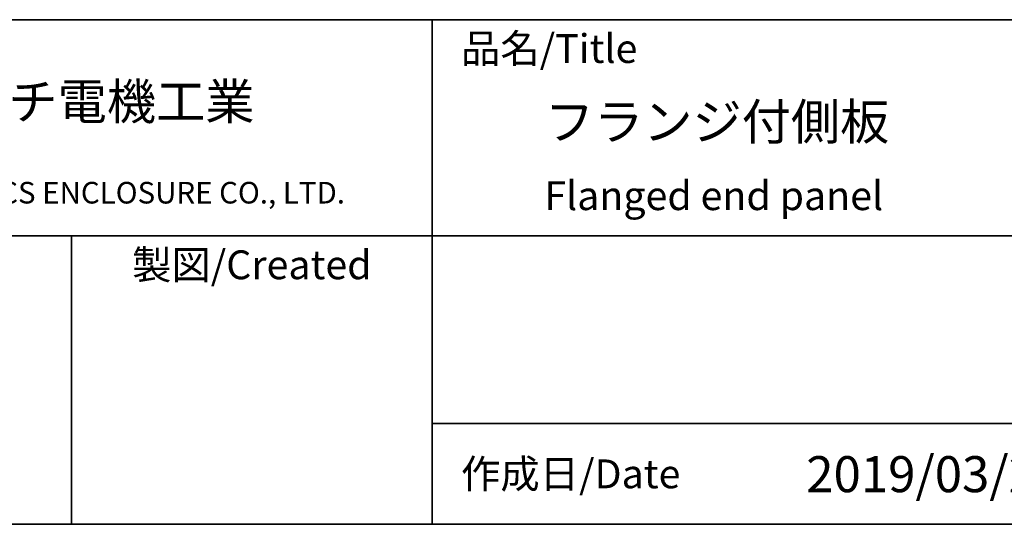
# Model space of a CAD drawing. Units: millimetres. Extents: x 14 to 2205, y 8 to 430.
# Drawn here: x 2070 to 2139, y 8 to 43 of the extents above; entities that cross this region are included whole.
import ezdxf
from ezdxf.enums import TextEntityAlignment as Align

# ---------------------------------------------------------------- set-up
doc = ezdxf.new("R2010")
doc.units = ezdxf.units.MM
doc.layers.add('Border (ISO)', color=7, linetype='Continuous', lineweight=35)
doc.layers.add('Title (ISO)', color=7, linetype='Continuous', lineweight=35)
doc.styles.add('Note Text (TK)', font='txt')
doc.styles.add('文字スタイル67', font='arial.ttf')

# ---------------------------------------------------------------- blocks, each defined once
blk = doc.blocks.new('図面枠 tk図枠')
at = {"layer": 'Border (ISO)'}
blk.add_line((14.50000000000001, 8.000000000000007), (405.4999999999999, 8.000000000000007), dxfattribs=at)
blk = doc.blocks.new('表題欄 tk表題欄')
at = {"layer": 'Title (ISO)'}
for p, q in [((74.70882392282105, 244.052739026017), (255.7088239228211, 244.052739026017)), ((149.7088239228211, 244.052739026017), (149.7088239228211, 209.052739026017)), ((74.70882392282105, 229.052739026017), (230.7088239228211, 229.052739026017)), ((124.708823922821, 229.052739026017), (124.708823922821, 209.052739026017)), ((149.7088239228211, 216.052739026017), (230.7088239228211, 216.052739026017)), ((255.7088239228211, 209.052739026017), (74.70882392282105, 209.052739026017))]:
    blk.add_line(p, q, dxfattribs=at)
at = {"layer": 'Title (ISO)', "color": 1, "char_height": 2.000000029802322, "line_spacing_factor": 1.5, "style": 'Note Text (TK)'}
for s, insert, attachment_point in [('\\fＭＳ Ｐゴシック|b0|i0;\\H2.0000;品名/Title', (151.708823922821, 242.052739026017), 4), ('\\fＭＳ Ｐゴシック|b0|i0;\\H2.0000;製図/Created', (137.2088239228211, 227.052739026017), 5), ('\\fＭＳ Ｐゴシック|b0|i0;\\H2.0000;作成日/Date', (151.708823922821, 212.552739026017), 4)]:
    blk.add_mtext(s, dxfattribs=dict(at, insert=insert, attachment_point=attachment_point))
at = {"layer": 'Title (ISO)', "color": 7, "attachment_point": 4, "line_spacing_factor": 1.5, "style": 'Note Text (TK)'}
for s, insert, char_height in [('株式会社タカチ電機工業', (99.87313488673345, 238.052739026017), 2.5), ('\\fArial|b0|i0;\\H1.4986;TAKACHI ELECTRONICS ENCLOSURE CO., LTD.', (99.87313488673342, 232.052739026017), 1.49859994649887)]:
    blk.add_mtext(s, dxfattribs=dict(at, insert=insert, char_height=char_height))
at = {"layer": 'Title (ISO)', "color": 7}
for tag, p, height, style in [('<品名>_001', (157.524164831912, 235.724614026017), 2.5, 'Note Text (TK)'), ('<Title>_001', (157.4482509312165, 230.5527390111159), 2.000000029802322, '文字スタイル67'), ('<尺度>_001', (240.0625171046392, 222.3098412987444), 2.5, 'Note Text (TK)'), ('<ページ_No.>_001', (237.9488807410029, 213.302739026017), 2.5, 'Note Text (TK)'), ('<総ページ数>_001', (246.7997330137301, 213.302739026017), 2.5, 'Note Text (TK)'), ('作成日_001', (175.8664943773665, 211.2814322078352), 2.5, 'Note Text (TK)')]:
    blk.add_attdef(tag, p, '', height=height, dxfattribs=dict(at, style=style))
at = {"layer": 'Title (ISO)', "color": 7, "style": 'Note Text (TK)'}
blk.add_attdef('<承認>', text='', height=2.5, dxfattribs=at).set_placement((87.20882392282108, 217.052739026017), align=Align.MIDDLE_CENTER)

msp = doc.modelspace()

# ---------------------------------------------------------------- block references
msp.add_blockref('図面枠 tk図枠', (1799.500000861244, 0))
ref = msp.add_blockref('表題欄 tk表題欄', (1949.291176938423, -201.0527390260171))
ref.add_attrib('<品名>_001', 'フランジ付側板', (2106.815341770335, 34.67187500000001), dxfattribs={"layer": 'Title (ISO)', "color": 7, "height": 2.5, "style": 'Note Text (TK)'})
ref.add_attrib('作成日_001', '2019/03/27', (2124.930398588517, 10.2286931818182), dxfattribs={"layer": 'Title (ISO)', "color": 7, "height": 2.5, "style": 'Note Text (TK)'})
ref.add_attrib('<Title>_001', 'Flanged end panel', (2106.770805769152, 29.79399726096679), dxfattribs={"layer": 'Title (ISO)', "color": 7, "height": 2.000000029802322, "style": '文字スタイル67'})

doc.saveas('drawing.dxf')
